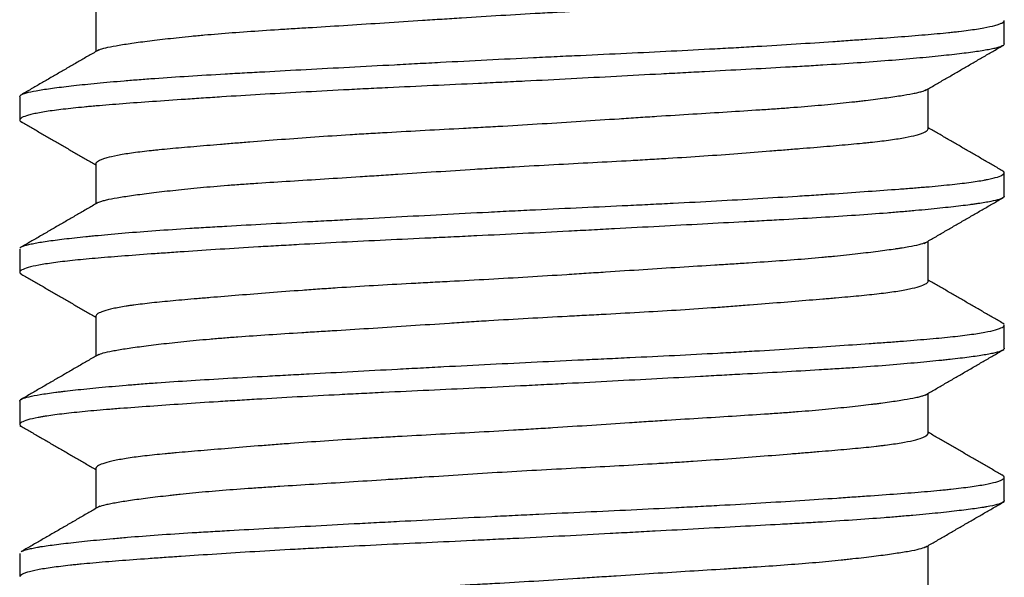
# Model space of a CAD drawing. Units: millimetres. Extents: x 10 to 833, y 7 to 585.
# Drawn here: x 396 to 397, y 168 to 168 of the extents above; entities that cross this region are included whole.
import ezdxf

# ---------------------------------------------------------------- set-up
doc = ezdxf.new("R2010")
doc.units = ezdxf.units.MM
doc.layers.add('1', color=7, linetype='Continuous', true_color=0xffffff)

msp = doc.modelspace()

# ---------------------------------------------------------------- linework, layer by layer
at = {"layer": '1', "color": 18, "linetype": 'Continuous', "true_color": 0x000000}
for p, q in [((396.1725, 168.4611), (396.1725, 168.4049)), ((397.4511, 168.416), (397.4511, 168.4484)), ((396.0654, 168.3414), (396.0654, 168.3089)), ((397.344, 168.2958), (397.344, 168.3523)), ((396.1725, 168.2471), (396.1725, 168.1906)), ((397.4511, 168.2015), (397.4511, 168.2341)), ((397.344, 168.0818), (397.344, 168.1382)), ((396.0654, 168.1269), (396.0654, 168.0945)), ((396.1725, 168.0327), (396.1725, 167.9763)), ((397.4511, 167.9875), (397.4511, 168.0199)), ((397.344, 167.8672), (397.344, 167.9238)), ((396.0654, 167.9128), (396.0654, 167.8802)), ((396.1725, 167.8184), (396.1725, 167.7619)), ((397.4511, 167.773), (397.4511, 167.8055)), ((397.344, 167.6531), (397.344, 167.7095)), ((396.0654, 167.6984), (396.0654, 167.666))]:
    msp.add_line(p, q, dxfattribs=at)
for points, knots in [([(396.1753, 168.4065), (396.1758, 168.4067), (396.1764, 168.407), (396.1793, 168.4083), (396.1856, 168.4102), (396.1952, 168.4121), (396.2038, 168.4137), (396.2068, 168.4142), (396.2134, 168.4152), (396.2169, 168.4157), (396.2279, 168.4174), (396.2442, 168.4196), (396.2634, 168.4219), (396.2841, 168.4242), (396.2952, 168.4254), (396.3101, 168.4269), (396.3131, 168.4271), (396.3192, 168.4277), (396.3285, 168.4286), (396.338, 168.4294), (396.3576, 168.431), (396.3849, 168.4331), (396.4144, 168.435), (396.4374, 168.4365), (396.4452, 168.437), (396.4572, 168.4377), (396.4612, 168.438), (396.4693, 168.4385), (396.4733, 168.4387), (396.4937, 168.44), (396.5103, 168.441), (396.5441, 168.4432), (396.5614, 168.4443), (396.5965, 168.4466), (396.6143, 168.4477), (396.637, 168.4492), (396.6416, 168.4495), (396.6507, 168.4501), (396.6645, 168.451), (396.6782, 168.4519), (396.7057, 168.4537), (396.7241, 168.4548), (396.7609, 168.457), (396.7793, 168.4581), (396.807, 168.4596), (396.8162, 168.4601), (396.8347, 168.4611), (396.844, 168.4616), (396.8715, 168.4631), (396.9077, 168.465), (396.9428, 168.467), (396.9774, 168.469), (396.9944, 168.4701), (397.0153, 168.4715), (397.0195, 168.4717), (397.0278, 168.4723), (397.032, 168.4726), (397.0443, 168.4735), (397.0523, 168.474), (397.0761, 168.4758), (397.1067, 168.4781), (397.1353, 168.4804), (397.1559, 168.4821), (397.1627, 168.4827), (397.1726, 168.4835), (397.1759, 168.4838), (397.1823, 168.4843), (397.1855, 168.4846), (397.2013, 168.4859), (397.2251, 168.4879), (397.2565, 168.4908), (397.2767, 168.493), (397.2868, 168.4943), (397.2907, 168.4949), (397.2927, 168.4951), (397.2983, 168.4959), (397.3018, 168.4965), (397.3118, 168.4981), (397.3233, 168.5004), (397.3315, 168.5028), (397.338, 168.5051), (397.3405, 168.5063), (397.3428, 168.5081), (397.3433, 168.5087), (397.3439, 168.5097), (397.344, 168.5101), (397.344, 168.5106)], [0, 0, 0, 0, 0.008946, 0.008946, 0.04001, 0.071074, 0.071074, 0.086605, 0.086605, 0.102137, 0.102137, 0.133201, 0.164264, 0.164264, 0.195328, 0.195328, 0.203094, 0.203094, 0.21086, 0.226392, 0.226392, 0.257455, 0.288519, 0.288519, 0.304051, 0.304051, 0.311817, 0.311817, 0.319583, 0.319583, 0.350646, 0.350646, 0.38171, 0.38171, 0.412773, 0.412773, 0.420539, 0.420539, 0.428305, 0.443837, 0.443837, 0.474901, 0.474901, 0.505964, 0.505964, 0.521496, 0.521496, 0.537028, 0.537028, 0.568091, 0.599155, 0.599155, 0.630219, 0.630219, 0.637985, 0.637985, 0.64575, 0.64575, 0.661282, 0.661282, 0.692346, 0.72341, 0.72341, 0.738941, 0.738941, 0.746707, 0.746707, 0.754473, 0.754473, 0.785537, 0.8166, 0.847664, 0.85543, 0.85543, 0.863196, 0.863196, 0.878728, 0.878728, 0.909791, 0.940855, 0.940855, 0.971918, 0.971918, 0.98745, 0.98745, 1, 1, 1, 1]), ([(396.0654, 168.3416), (396.0655, 168.3426), (396.0665, 168.3436), (396.0704, 168.3455), (396.0766, 168.3476), (396.0868, 168.3496), (396.096, 168.3511), (396.0993, 168.3517), (396.1065, 168.3527), (396.1104, 168.3532), (396.1226, 168.3549), (396.1407, 168.357), (396.1625, 168.3593), (396.186, 168.3615), (396.1988, 168.3627), (396.2158, 168.3641), (396.2193, 168.3644), (396.2263, 168.365), (396.237, 168.3658), (396.248, 168.3666), (396.2707, 168.3683), (396.2865, 168.3694), (396.3194, 168.3714), (396.3366, 168.3725), (396.3635, 168.374), (396.3726, 168.3745), (396.3865, 168.3753), (396.3912, 168.3755), (396.4007, 168.3761), (396.4054, 168.3763), (396.4292, 168.3776), (396.4487, 168.3787), (396.4885, 168.3808), (396.5088, 168.3819), (396.5501, 168.3841), (396.5712, 168.3852), (396.5981, 168.3867), (396.6035, 168.3869), (396.6143, 168.3875), (396.6305, 168.3884), (396.6468, 168.3893), (396.6794, 168.391), (396.7011, 168.3921), (396.7448, 168.3943), (396.7667, 168.3954), (396.7997, 168.397), (396.8107, 168.3975), (396.8272, 168.3983), (396.8327, 168.3986), (396.8437, 168.3991), (396.8492, 168.3993), (396.8765, 168.4006), (396.9197, 168.4026), (396.9617, 168.4047), (397.0032, 168.4068), (397.0236, 168.4078), (397.0538, 168.4095), (397.0638, 168.41), (397.0835, 168.4111), (397.0932, 168.4117), (397.1218, 168.4134), (397.1587, 168.4156), (397.1932, 168.4179), (397.2182, 168.4196), (397.2305, 168.4205), (397.2424, 168.4213), (397.2503, 168.4218), (397.2541, 168.4221), (397.2733, 168.4234), (397.3022, 168.4255), (397.3405, 168.4286), (397.3626, 168.4306), (397.3753, 168.4319), (397.3778, 168.4322), (397.3827, 168.4327), (397.3851, 168.433), (397.392, 168.4338), (397.3964, 168.4344), (397.4088, 168.436), (397.4233, 168.4382), (397.4338, 168.4405), (397.4401, 168.4422), (397.443, 168.4431), (397.4452, 168.4439), (397.4465, 168.4445), (397.4472, 168.4448), (397.4499, 168.4462), (397.451, 168.4474), (397.4511, 168.4485), (397.4511, 168.4486), (397.4511, 168.4487)], [0, 0, 0, 0, 0.028343, 0.028343, 0.058624, 0.088905, 0.088905, 0.104046, 0.104046, 0.119186, 0.119186, 0.149467, 0.179748, 0.179748, 0.210029, 0.210029, 0.217599, 0.217599, 0.22517, 0.24031, 0.24031, 0.270591, 0.270591, 0.300872, 0.300872, 0.316013, 0.316013, 0.323583, 0.323583, 0.331153, 0.331153, 0.361434, 0.361434, 0.391715, 0.391715, 0.421996, 0.421996, 0.429566, 0.429566, 0.437137, 0.452277, 0.452277, 0.482558, 0.482558, 0.512839, 0.512839, 0.52798, 0.52798, 0.53555, 0.53555, 0.54312, 0.54312, 0.573401, 0.603682, 0.603682, 0.633963, 0.633963, 0.649104, 0.649104, 0.664244, 0.664244, 0.694525, 0.724806, 0.724806, 0.739947, 0.747517, 0.747517, 0.755087, 0.755087, 0.785368, 0.815649, 0.84593, 0.84593, 0.8535, 0.8535, 0.861071, 0.861071, 0.876211, 0.876211, 0.906492, 0.936773, 0.936773, 0.951914, 0.959484, 0.959484, 0.967054, 0.967054, 0.997335, 0.997335, 1, 1, 1, 1]), ([(397.4511, 168.416), (397.4512, 168.4154), (397.451, 168.4149), (397.4495, 168.4133), (397.4476, 168.4123), (397.4432, 168.4108), (397.4406, 168.41), (397.4374, 168.4093), (397.4352, 168.4088), (397.434, 168.4085), (397.4277, 168.4073), (397.4218, 168.4062), (397.408, 168.4042), (397.4001, 168.4031), (397.3826, 168.401), (397.3729, 168.3999), (397.3569, 168.3983), (397.3514, 168.3977), (397.3398, 168.3966), (397.3338, 168.396), (397.3152, 168.3943), (397.302, 168.3932), (397.2742, 168.391), (397.2596, 168.3899), (397.2287, 168.3878), (397.2126, 168.3867), (397.1914, 168.3855), (397.1871, 168.3852), (397.1785, 168.3847), (397.1655, 168.3839), (397.1521, 168.3832), (397.1251, 168.3817), (397.0881, 168.3796), (397.0492, 168.3776), (397.0193, 168.376), (397.0092, 168.3754), (396.9938, 168.3746), (396.9887, 168.3743), (396.9784, 168.3738), (396.9732, 168.3735), (396.9472, 168.3721), (396.9053, 168.3699), (396.8628, 168.3676), (396.8199, 168.3653), (396.7983, 168.3642), (396.7711, 168.3629), (396.7657, 168.3626), (396.7547, 168.362), (396.7493, 168.3618), (396.7329, 168.361), (396.722, 168.3605), (396.6896, 168.3589), (396.6467, 168.3569), (396.6044, 168.3549), (396.573, 168.3534), (396.5573, 168.3527), (396.5418, 168.3519), (396.5315, 168.3514), (396.5263, 168.3511), (396.5006, 168.3498), (396.4806, 168.3487), (396.4415, 168.3466), (396.4035, 168.3444), (396.3674, 168.3422), (396.3411, 168.3405), (396.3324, 168.3399), (396.3154, 168.3388), (396.307, 168.3382), (396.2826, 168.3365), (396.2671, 168.3355), (396.2376, 168.3334), (396.2236, 168.3324), (396.1972, 168.3303), (396.1847, 168.3293), (396.1701, 168.3281), (396.1672, 168.3278), (396.1616, 168.3273), (396.1533, 168.3265), (396.1456, 168.3258), (396.1309, 168.3242), (396.122, 168.3231), (396.1061, 168.321), (396.0991, 168.3199), (396.09, 168.3182), (396.0872, 168.3177), (396.0834, 168.3168), (396.0822, 168.3165), (396.0799, 168.316), (396.0788, 168.3157), (396.0737, 168.3143), (396.0675, 168.312), (396.0654, 168.3098), (396.0654, 168.3076), (396.0663, 168.3066), (396.0684, 168.3056), (396.0685, 168.3055), (396.0685, 168.3055)], [0, 0, 0, 0, 0.015278, 0.015278, 0.044213, 0.044213, 0.058681, 0.065914, 0.065914, 0.073148, 0.073148, 0.102083, 0.102083, 0.131019, 0.131019, 0.159954, 0.159954, 0.174421, 0.174421, 0.188889, 0.188889, 0.217824, 0.217824, 0.246759, 0.246759, 0.275694, 0.275694, 0.282928, 0.282928, 0.290162, 0.30463, 0.30463, 0.333565, 0.3625, 0.3625, 0.376968, 0.376968, 0.384201, 0.384201, 0.391435, 0.391435, 0.42037, 0.449306, 0.449306, 0.478241, 0.478241, 0.485475, 0.485475, 0.492708, 0.492708, 0.507176, 0.507176, 0.536111, 0.565046, 0.565046, 0.579514, 0.586748, 0.586748, 0.593981, 0.593981, 0.622917, 0.622917, 0.651852, 0.680787, 0.680787, 0.695255, 0.695255, 0.709722, 0.709722, 0.738657, 0.738657, 0.767593, 0.767593, 0.796528, 0.796528, 0.803762, 0.803762, 0.810995, 0.825463, 0.825463, 0.854398, 0.854398, 0.883333, 0.883333, 0.897801, 0.897801, 0.905035, 0.905035, 0.912269, 0.912269, 0.941204, 0.970139, 0.970139, 0.999074, 0.999074, 1, 1, 1, 1]), ([(397.3413, 168.3508), (397.3398, 168.3499), (397.3376, 168.3491), (397.3331, 168.3478), (397.3312, 168.3473), (397.3271, 168.3463), (397.3248, 168.3458), (397.3173, 168.3443), (397.3115, 168.3433), (397.2983, 168.3413), (397.2909, 168.3402), (397.2746, 168.338), (397.2634, 168.3366), (397.251, 168.3351), (397.2459, 168.3345), (397.2433, 168.3342), (397.2354, 168.3333), (397.23, 168.3328), (397.2133, 168.331), (397.2015, 168.3299), (397.1767, 168.3277), (397.1637, 168.3266), (397.1432, 168.325), (397.1327, 168.3243), (397.1218, 168.3235), (397.1145, 168.323), (397.1108, 168.3228), (397.0922, 168.3216), (397.0615, 168.3196), (397.0293, 168.3176), (396.9963, 168.3156), (396.9794, 168.3145), (396.9577, 168.3131), (396.9534, 168.3128), (396.9446, 168.3123), (396.9402, 168.312), (396.9269, 168.3111), (396.918, 168.3105), (396.8913, 168.3088), (396.8554, 168.3064), (396.819, 168.3041), (396.7824, 168.3018), (396.764, 168.3007), (396.7408, 168.2994), (396.7361, 168.2991), (396.7269, 168.2986), (396.713, 168.2978), (396.6993, 168.2971), (396.6719, 168.2956), (396.6357, 168.2937), (396.6002, 168.2917), (396.5738, 168.2902), (396.565, 168.2897), (396.552, 168.289), (396.5476, 168.2887), (396.539, 168.2882), (396.5347, 168.2879), (396.5134, 168.2866), (396.4803, 168.2844), (396.4332, 168.2809), (396.4035, 168.2786), (396.3819, 168.2769), (396.3748, 168.2763), (396.361, 168.2752), (396.3543, 168.2746), (396.3346, 168.273), (396.3222, 168.2719), (396.2985, 168.2699), (396.2874, 168.269), (396.2717, 168.2675), (396.264, 168.2668), (396.2568, 168.266), (396.2521, 168.2655), (396.2498, 168.2653), (396.2384, 168.264), (396.2302, 168.263), (396.2153, 168.2609), (396.2087, 168.2598), (396.197, 168.2575), (396.1908, 168.2561), (396.1858, 168.2546), (396.1839, 168.254), (396.183, 168.2537), (396.1805, 168.2528), (396.179, 168.2522), (396.1753, 168.2505), (396.1738, 168.2493), (396.1727, 168.2478), (396.1726, 168.2474), (396.1726, 168.247)], [0, 0, 0, 0, 0.027282, 0.027282, 0.042783, 0.042783, 0.058284, 0.058284, 0.089286, 0.089286, 0.120288, 0.120288, 0.15129, 0.15904, 0.15904, 0.166791, 0.166791, 0.182292, 0.182292, 0.213294, 0.213294, 0.244296, 0.244296, 0.259797, 0.267547, 0.267547, 0.275298, 0.275298, 0.3063, 0.337302, 0.337302, 0.368304, 0.368304, 0.376054, 0.376054, 0.383805, 0.383805, 0.399306, 0.399306, 0.430308, 0.46131, 0.46131, 0.492312, 0.492312, 0.500062, 0.500062, 0.507813, 0.523313, 0.523313, 0.554315, 0.585317, 0.585317, 0.600818, 0.600818, 0.608569, 0.608569, 0.616319, 0.616319, 0.647321, 0.678323, 0.709325, 0.709325, 0.724826, 0.724826, 0.740327, 0.740327, 0.771329, 0.771329, 0.802331, 0.802331, 0.817832, 0.825583, 0.825583, 0.833333, 0.833333, 0.864335, 0.864335, 0.895337, 0.895337, 0.926339, 0.93409, 0.93409, 0.94184, 0.94184, 0.957341, 0.957341, 0.988343, 0.988343, 1, 1, 1, 1]), ([(396.1745, 168.1917), (396.1757, 168.1925), (396.1774, 168.1933), (396.1811, 168.1945), (396.1827, 168.195), (396.1865, 168.196), (396.1886, 168.1965), (396.1955, 168.1979), (396.201, 168.1989), (396.2134, 168.201), (396.2205, 168.202), (396.2362, 168.2042), (396.2448, 168.2053), (396.259, 168.2071), (396.264, 168.2077), (396.2742, 168.2088), (396.2795, 168.2094), (396.2958, 168.2112), (396.3074, 168.2123), (396.3318, 168.2146), (396.3446, 168.2157), (396.3648, 168.2173), (396.3752, 168.218), (396.3859, 168.2188), (396.3932, 168.2193), (396.3969, 168.2195), (396.4153, 168.2208), (396.4457, 168.2227), (396.4777, 168.2247), (396.5106, 168.2268), (396.5274, 168.2278), (396.549, 168.2292), (396.5534, 168.2295), (396.5621, 168.2301), (396.5665, 168.2303), (396.5798, 168.2312), (396.5886, 168.2318), (396.6153, 168.2335), (396.6512, 168.2359), (396.6877, 168.2382), (396.7153, 168.24), (396.7245, 168.2405), (396.743, 168.2417), (396.7523, 168.2422), (396.7803, 168.2439), (396.7988, 168.2449), (396.8356, 168.2469), (396.872, 168.2488), (396.9078, 168.2507), (396.9344, 168.2522), (396.9433, 168.2527), (396.9565, 168.2535), (396.9609, 168.2538), (396.9696, 168.2543), (396.9739, 168.2545), (396.9954, 168.2559), (397.0289, 168.258), (397.0607, 168.2603), (397.0917, 168.2627), (397.1067, 168.2638), (397.125, 168.2653), (397.1286, 168.2656), (397.1358, 168.2662), (397.1464, 168.267), (397.1567, 168.2679), (397.1767, 168.2695), (397.1894, 168.2706), (397.2135, 168.2726), (397.2248, 168.2736), (397.2409, 168.2751), (397.2461, 168.2756), (397.2537, 168.2763), (397.2561, 168.2766), (397.261, 168.2771), (397.2634, 168.2773), (397.275, 168.2786), (397.2834, 168.2796), (397.2987, 168.2817), (397.3056, 168.2828), (397.3177, 168.285), (397.3229, 168.2862), (397.3295, 168.2879), (397.3315, 168.2885), (397.335, 168.2897), (397.3366, 168.2903), (397.3406, 168.2921), (397.3423, 168.2933), (397.3437, 168.295), (397.344, 168.2956), (397.344, 168.2962)], [0, 0, 0, 0, 0.024257, 0.024257, 0.039728, 0.039728, 0.055198, 0.055198, 0.086139, 0.086139, 0.117079, 0.117079, 0.14802, 0.14802, 0.16349, 0.16349, 0.17896, 0.17896, 0.209901, 0.209901, 0.240842, 0.240842, 0.256312, 0.264047, 0.264047, 0.271782, 0.271782, 0.302723, 0.333663, 0.333663, 0.364604, 0.364604, 0.372339, 0.372339, 0.380074, 0.380074, 0.395545, 0.395545, 0.426485, 0.457426, 0.457426, 0.472896, 0.472896, 0.488366, 0.488366, 0.519307, 0.519307, 0.550248, 0.581188, 0.581188, 0.596658, 0.596658, 0.604394, 0.604394, 0.612129, 0.612129, 0.643069, 0.67401, 0.67401, 0.70495, 0.70495, 0.712686, 0.712686, 0.720421, 0.735891, 0.735891, 0.766832, 0.766832, 0.797772, 0.797772, 0.813243, 0.813243, 0.820978, 0.820978, 0.828713, 0.828713, 0.859653, 0.859653, 0.890594, 0.890594, 0.921535, 0.921535, 0.937005, 0.937005, 0.952475, 0.952475, 0.983416, 0.983416, 1, 1, 1, 1]), ([(396.0674, 168.1297), (396.0677, 168.1299), (396.0681, 168.1301), (396.0707, 168.1314), (396.0738, 168.1324), (396.0791, 168.1336), (396.0802, 168.1339), (396.0826, 168.1344), (396.0863, 168.1352), (396.0906, 168.136), (396.0999, 168.1375), (396.1071, 168.1385), (396.1233, 168.1407), (396.1324, 168.1417), (396.1476, 168.1434), (396.1529, 168.144), (396.1612, 168.1448), (396.164, 168.1451), (396.1698, 168.1457), (396.1845, 168.1471), (396.2131, 168.1497), (396.2418, 168.1519), (396.272, 168.1541), (396.288, 168.1552), (396.3089, 168.1565), (396.3131, 168.1567), (396.3217, 168.1573), (396.3346, 168.158), (396.3478, 168.1588), (396.3746, 168.1603), (396.4115, 168.1624), (396.4504, 168.1645), (396.4804, 168.1661), (396.4906, 168.1666), (396.506, 168.1674), (396.5111, 168.1677), (396.5215, 168.1683), (396.5267, 168.1686), (396.5528, 168.17), (396.595, 168.1722), (396.6379, 168.1745), (396.6813, 168.1768), (396.7031, 168.1779), (396.7362, 168.1796), (396.7474, 168.1802), (396.7695, 168.1813), (396.7805, 168.1818), (396.8134, 168.1834), (396.857, 168.1854), (396.9, 168.1874), (396.932, 168.189), (396.948, 168.1897), (396.9638, 168.1905), (396.9744, 168.191), (396.9797, 168.1913), (397.0058, 168.1926), (397.0262, 168.1937), (397.0661, 168.1959), (397.1049, 168.1981), (397.1419, 168.2003), (397.1644, 168.2018), (397.1688, 168.2021), (397.1777, 168.2026), (397.1821, 168.2029), (397.1952, 168.2038), (397.2037, 168.2043), (397.2286, 168.206), (397.2444, 168.2071), (397.2746, 168.2093), (397.289, 168.2103), (397.3094, 168.2118), (397.3193, 168.2126), (397.3287, 168.2134), (397.3349, 168.2139), (397.338, 168.2141), (397.353, 168.2154), (397.364, 168.2165), (397.3841, 168.2186), (397.3932, 168.2196), (397.4095, 168.2218), (397.4167, 168.2229), (397.4244, 168.2243), (397.4259, 168.2246), (397.4288, 168.2252), (397.4302, 168.2255), (397.4341, 168.2263), (397.4365, 168.2269), (397.4427, 168.2286), (397.449, 168.2309), (397.4511, 168.2332), (397.4511, 168.2351), (397.4505, 168.236), (397.4491, 168.2368)], [0, 0, 0, 0, 0.006541, 0.006541, 0.036822, 0.036822, 0.044392, 0.044392, 0.051962, 0.067103, 0.067103, 0.097384, 0.097384, 0.127665, 0.127665, 0.142805, 0.142805, 0.150375, 0.150375, 0.157946, 0.188227, 0.218508, 0.218508, 0.248789, 0.248789, 0.256359, 0.256359, 0.263929, 0.27907, 0.27907, 0.309351, 0.339632, 0.339632, 0.354772, 0.354772, 0.362343, 0.362343, 0.369913, 0.369913, 0.400194, 0.430475, 0.430475, 0.460756, 0.460756, 0.475896, 0.475896, 0.491037, 0.491037, 0.521318, 0.551599, 0.551599, 0.566739, 0.57431, 0.57431, 0.58188, 0.58188, 0.612161, 0.612161, 0.642442, 0.672723, 0.672723, 0.680293, 0.680293, 0.687863, 0.687863, 0.703004, 0.703004, 0.733285, 0.733285, 0.763566, 0.763566, 0.778706, 0.786277, 0.786277, 0.793847, 0.793847, 0.824128, 0.824128, 0.854409, 0.854409, 0.88469, 0.88469, 0.89226, 0.89226, 0.89983, 0.89983, 0.914971, 0.914971, 0.945252, 0.975533, 0.975533, 1, 1, 1, 1]), ([(397.4511, 168.2016), (397.4511, 168.2015), (397.4511, 168.2015), (397.4511, 168.2012), (397.4511, 168.201), (397.4508, 168.2004), (397.4506, 168.2002), (397.4493, 168.1989), (397.4452, 168.1968), (397.4371, 168.1949), (397.4271, 168.1929), (397.4211, 168.1918), (397.4123, 168.1906), (397.4104, 168.1903), (397.4067, 168.1898), (397.4047, 168.1895), (397.3987, 168.1887), (397.3945, 168.1882), (397.3811, 168.1866), (397.3616, 168.1844), (397.3385, 168.1822), (397.3199, 168.1805), (397.3103, 168.1796), (397.3001, 168.1788), (397.2933, 168.1782), (397.2898, 168.1779), (397.2721, 168.1765), (397.2573, 168.1754), (397.2263, 168.1733), (397.194, 168.1713), (397.1591, 168.1693), (397.1319, 168.1678), (397.1227, 168.1673), (397.1039, 168.1662), (397.0944, 168.1657), (397.0657, 168.1642), (397.0266, 168.1621), (396.9861, 168.1599), (396.9448, 168.1577), (396.9238, 168.1566), (396.8971, 168.1551), (396.8918, 168.1549), (396.8811, 168.1543), (396.865, 168.1534), (396.8488, 168.1526), (396.8166, 168.1509), (396.7951, 168.1498), (396.7519, 168.1476), (396.7303, 168.1466), (396.6979, 168.145), (396.6871, 168.1445), (396.6708, 168.1438), (396.6654, 168.1435), (396.6546, 168.143), (396.6492, 168.1427), (396.6223, 168.1415), (396.58, 168.1395), (396.5388, 168.1375), (396.4983, 168.1354), (396.4783, 168.1343), (396.4538, 168.133), (396.4489, 168.1327), (396.4392, 168.1321), (396.4343, 168.1319), (396.4199, 168.131), (396.4105, 168.1305), (396.3826, 168.1288), (396.3467, 168.1266), (396.3131, 168.1243), (396.2889, 168.1227), (396.281, 168.1221), (396.2693, 168.1213), (396.2655, 168.1211), (396.2579, 168.1205), (396.2541, 168.1203), (396.2355, 168.1189), (396.2215, 168.1179), (396.1952, 168.1159), (396.1706, 168.1139), (396.1493, 168.1119), (396.1347, 168.1103), (396.13, 168.1098), (396.1211, 168.1087), (396.1169, 168.1082), (396.105, 168.1065), (396.0912, 168.1044), (396.0813, 168.1021), (396.0733, 168.0998), (396.0703, 168.0987), (396.0678, 168.0973), (396.0674, 168.097), (396.0666, 168.0964), (396.0657, 168.0956), (396.0654, 168.0948), (396.0655, 168.0932), (396.0665, 168.0922), (396.0685, 168.0912)], [0, 0, 0, 0, 0.00058, 0.00058, 0.007827, 0.007827, 0.015074, 0.015074, 0.044063, 0.073052, 0.073052, 0.102041, 0.102041, 0.109288, 0.109288, 0.116535, 0.116535, 0.13103, 0.13103, 0.160019, 0.189007, 0.189007, 0.203502, 0.210749, 0.210749, 0.217996, 0.217996, 0.246985, 0.246985, 0.275974, 0.304963, 0.304963, 0.319457, 0.319457, 0.333952, 0.333952, 0.362941, 0.391929, 0.391929, 0.420918, 0.420918, 0.428166, 0.428166, 0.435413, 0.449907, 0.449907, 0.478896, 0.478896, 0.507885, 0.507885, 0.522379, 0.522379, 0.529627, 0.529627, 0.536874, 0.536874, 0.565863, 0.594852, 0.594852, 0.62384, 0.62384, 0.631088, 0.631088, 0.638335, 0.638335, 0.652829, 0.652829, 0.681818, 0.710807, 0.710807, 0.725301, 0.725301, 0.732549, 0.732549, 0.739796, 0.739796, 0.768785, 0.768785, 0.797774, 0.826763, 0.826763, 0.841257, 0.841257, 0.855751, 0.855751, 0.88474, 0.913729, 0.913729, 0.942718, 0.942718, 0.949965, 0.949965, 0.957212, 0.971707, 0.971707, 1, 1, 1, 1]), ([(397.3403, 168.136), (397.3401, 168.1359), (397.34, 168.1359), (397.3377, 168.1348), (397.3316, 168.1329), (397.3222, 168.131), (397.3139, 168.1295), (397.3094, 168.1287), (397.3044, 168.1279), (397.301, 168.1274), (397.2992, 168.1271), (397.2902, 168.1258), (397.2742, 168.1236), (397.2458, 168.1201), (397.2212, 168.1175), (397.2064, 168.1161), (397.2004, 168.1155), (397.1973, 168.1152), (397.188, 168.1144), (397.1817, 168.1138), (397.1623, 168.1122), (397.1488, 168.1112), (397.1207, 168.1092), (397.1061, 168.1082), (397.0834, 168.1067), (397.0719, 168.106), (397.06, 168.1052), (397.052, 168.1047), (397.048, 168.1045), (397.0277, 168.1032), (397.0112, 168.1022), (396.9776, 168.1001), (396.9605, 168.099), (396.9257, 168.0967), (396.9081, 168.0956), (396.8811, 168.0938), (396.872, 168.0932), (396.8583, 168.0923), (396.8538, 168.092), (396.8446, 168.0914), (396.84, 168.0911), (396.8172, 168.0897), (396.7989, 168.0885), (396.7622, 168.0863), (396.7439, 168.0852), (396.7073, 168.0832), (396.6889, 168.0822), (396.666, 168.081), (396.6614, 168.0807), (396.6523, 168.0803), (396.6386, 168.0795), (396.6251, 168.0788), (396.5983, 168.0774), (396.5808, 168.0764), (396.5462, 168.0744), (396.5292, 168.0733), (396.5041, 168.0717), (396.4959, 168.0711), (396.4835, 168.0703), (396.4794, 168.07), (396.4713, 168.0694), (396.4673, 168.0691), (396.4473, 168.0677), (396.4164, 168.0654), (396.3877, 168.063), (396.36, 168.0608), (396.3467, 168.0597), (396.3308, 168.0584), (396.3276, 168.0581), (396.3214, 168.0576), (396.3183, 168.0573), (396.3092, 168.0566), (396.3033, 168.0561), (396.2863, 168.0546), (396.265, 168.0526), (396.2466, 168.0507), (396.2339, 168.0491), (396.2278, 168.0484), (396.2222, 168.0476), (396.2185, 168.047), (396.2167, 168.0468), (396.2081, 168.0454), (396.202, 168.0443), (396.1916, 168.042), (396.1828, 168.0396), (396.1767, 168.037), (396.1746, 168.0355), (396.1739, 168.0349), (396.1736, 168.0347), (396.1729, 168.0338), (396.1726, 168.0332), (396.1726, 168.0327)], [0, 0, 0, 0, 0.001996, 0.001996, 0.033184, 0.064371, 0.064371, 0.079965, 0.087762, 0.087762, 0.095559, 0.095559, 0.126747, 0.157934, 0.189122, 0.196919, 0.196919, 0.204716, 0.204716, 0.220309, 0.220309, 0.251497, 0.251497, 0.282685, 0.282685, 0.298278, 0.306075, 0.306075, 0.313872, 0.313872, 0.34506, 0.34506, 0.376248, 0.376248, 0.407435, 0.407435, 0.423029, 0.423029, 0.430826, 0.430826, 0.438623, 0.438623, 0.46981, 0.46981, 0.500998, 0.500998, 0.532186, 0.532186, 0.539983, 0.539983, 0.547779, 0.563373, 0.563373, 0.594561, 0.594561, 0.625749, 0.625749, 0.641342, 0.641342, 0.649139, 0.649139, 0.656936, 0.656936, 0.688124, 0.719311, 0.719311, 0.750499, 0.750499, 0.758296, 0.758296, 0.766093, 0.766093, 0.781687, 0.781687, 0.812874, 0.844062, 0.844062, 0.859656, 0.867453, 0.867453, 0.87525, 0.87525, 0.906437, 0.906437, 0.937625, 0.968812, 0.976609, 0.976609, 0.984406, 0.984406, 1, 1, 1, 1]), ([(396.1757, 167.9781), (396.1774, 167.979), (396.1799, 167.9799), (396.1864, 167.9817), (396.1951, 167.9836), (396.207, 167.9857), (396.2173, 167.9872), (396.2209, 167.9878), (396.2286, 167.9889), (396.2327, 167.9894), (396.2454, 167.9911), (396.2637, 167.9934), (396.2849, 167.9957), (396.3076, 167.9981), (396.3197, 167.9992), (396.3357, 168.0006), (396.3389, 168.0009), (396.3455, 168.0014), (396.3488, 168.0017), (396.3588, 168.0025), (396.3656, 168.003), (396.3865, 168.0046), (396.4153, 168.0065), (396.4462, 168.0085), (396.4702, 168.01), (396.4783, 168.0105), (396.4907, 168.0113), (396.4948, 168.0115), (396.5032, 168.012), (396.5074, 168.0123), (396.5284, 168.0136), (396.5455, 168.0147), (396.5803, 168.0169), (396.5979, 168.0181), (396.6336, 168.0204), (396.6517, 168.0216), (396.6747, 168.0231), (396.6793, 168.0234), (396.6886, 168.024), (396.7025, 168.0249), (396.7163, 168.0258), (396.744, 168.0275), (396.7624, 168.0285), (396.7992, 168.0306), (396.8175, 168.0316), (396.845, 168.0331), (396.8542, 168.0336), (396.8725, 168.0345), (396.8817, 168.035), (396.9088, 168.0365), (396.9266, 168.0375), (396.9616, 168.0395), (396.9788, 168.0405), (397.0124, 168.0427), (397.0331, 168.0441), (397.0532, 168.0455), (397.0612, 168.0461), (397.0652, 168.0464), (397.077, 168.0473), (397.0848, 168.0479), (397.1076, 168.0496), (397.1222, 168.0508), (397.1503, 168.0531), (397.1638, 168.0542), (397.1832, 168.0558), (397.1927, 168.0566), (397.2018, 168.0573), (397.2078, 168.0579), (397.2108, 168.0581), (397.2255, 168.0594), (397.2474, 168.0613), (397.2756, 168.0643), (397.2915, 168.0663), (397.3022, 168.068), (397.3056, 168.0685), (397.312, 168.0697), (397.3149, 168.0702), (397.3232, 168.072), (397.3324, 168.0743), (397.3382, 168.0767), (397.3424, 168.079), (397.3436, 168.0802), (397.344, 168.0815), (397.344, 168.0818), (397.344, 168.082)], [0, 0, 0, 0, 0.027888, 0.027888, 0.059014, 0.090139, 0.090139, 0.105702, 0.105702, 0.121265, 0.121265, 0.15239, 0.183516, 0.183516, 0.214641, 0.214641, 0.222423, 0.222423, 0.230204, 0.230204, 0.245767, 0.245767, 0.276892, 0.308018, 0.308018, 0.323581, 0.323581, 0.331362, 0.331362, 0.339143, 0.339143, 0.370269, 0.370269, 0.401394, 0.401394, 0.43252, 0.43252, 0.440301, 0.440301, 0.448083, 0.463645, 0.463645, 0.494771, 0.494771, 0.525896, 0.525896, 0.541459, 0.541459, 0.557022, 0.557022, 0.588147, 0.588147, 0.619273, 0.619273, 0.650398, 0.65818, 0.65818, 0.665961, 0.665961, 0.681524, 0.681524, 0.712649, 0.712649, 0.743775, 0.743775, 0.759338, 0.767119, 0.767119, 0.7749, 0.7749, 0.806026, 0.837151, 0.868277, 0.868277, 0.88384, 0.88384, 0.899402, 0.899402, 0.930528, 0.961653, 0.961653, 0.992779, 0.992779, 1, 1, 1, 1]), ([(396.0654, 167.9131), (396.0655, 167.9136), (396.0658, 167.9141), (396.0666, 167.9149), (396.067, 167.9151), (396.0678, 167.9157), (396.0683, 167.9159), (396.071, 167.9172), (396.0775, 167.9192), (396.088, 167.9212), (396.1005, 167.9233), (396.1077, 167.9243), (396.1181, 167.9257), (396.1203, 167.926), (396.1247, 167.9265), (396.1315, 167.9273), (396.1387, 167.9282), (396.1539, 167.9298), (396.176, 167.9321), (396.2015, 167.9343), (396.222, 167.936), (396.229, 167.9366), (396.24, 167.9375), (396.2436, 167.9377), (396.2511, 167.9383), (396.2549, 167.9386), (396.2741, 167.94), (396.29, 167.941), (396.3232, 167.9431), (396.3577, 167.9451), (396.3948, 167.9472), (396.4235, 167.9487), (396.4333, 167.9493), (396.453, 167.9503), (396.4629, 167.9509), (396.493, 167.9525), (396.5133, 167.9536), (396.5547, 167.9558), (396.5757, 167.9569), (396.6078, 167.9586), (396.6239, 167.9595), (396.6403, 167.9603), (396.6512, 167.9609), (396.6567, 167.9612), (396.684, 167.9627), (396.7059, 167.9638), (396.7497, 167.966), (396.7716, 167.9671), (396.8153, 167.9692), (396.8371, 167.9702), (396.8644, 167.9715), (396.8699, 167.9717), (396.8808, 167.9723), (396.8863, 167.9725), (396.9026, 167.9733), (396.9133, 167.9738), (396.9454, 167.9753), (396.9664, 167.9763), (397.0077, 167.9784), (397.028, 167.9795), (397.0579, 167.9811), (397.0727, 167.982), (397.0873, 167.9828), (397.097, 167.9834), (397.1018, 167.9836), (397.1258, 167.9851), (397.1442, 167.9862), (397.1799, 167.9885), (397.197, 167.9896), (397.23, 167.9918), (397.2458, 167.9929), (397.2648, 167.9943), (397.2685, 167.9945), (397.276, 167.9951), (397.2796, 167.9953), (397.2905, 167.9961), (397.2975, 167.9966), (397.3178, 167.9982), (397.3431, 168.0002), (397.3649, 168.0023), (397.3849, 168.0044), (397.394, 168.0054), (397.4104, 168.0077), (397.4175, 168.0088), (397.4298, 168.011), (397.4399, 168.0133), (397.4461, 168.0156), (397.4492, 168.0173), (397.4499, 168.0179), (397.4507, 168.0187), (397.4509, 168.019), (397.4511, 168.0195), (397.4511, 168.0198), (397.4511, 168.0201)], [0, 0, 0, 0, 0.014199, 0.014199, 0.021784, 0.021784, 0.029369, 0.029369, 0.059709, 0.090049, 0.090049, 0.120388, 0.120388, 0.127973, 0.127973, 0.135558, 0.150728, 0.150728, 0.181068, 0.211408, 0.211408, 0.226578, 0.226578, 0.234163, 0.234163, 0.241748, 0.241748, 0.272087, 0.272087, 0.302427, 0.332767, 0.332767, 0.347937, 0.347937, 0.363107, 0.363107, 0.393447, 0.393447, 0.423786, 0.423786, 0.438956, 0.446541, 0.446541, 0.454126, 0.454126, 0.484466, 0.484466, 0.514806, 0.514806, 0.545146, 0.545146, 0.552731, 0.552731, 0.560316, 0.560316, 0.575485, 0.575485, 0.605825, 0.605825, 0.636165, 0.636165, 0.651335, 0.65892, 0.65892, 0.666505, 0.666505, 0.696845, 0.696845, 0.727184, 0.727184, 0.757524, 0.757524, 0.765109, 0.765109, 0.772694, 0.772694, 0.787864, 0.787864, 0.818204, 0.848544, 0.848544, 0.878884, 0.878884, 0.909223, 0.909223, 0.939563, 0.969903, 0.969903, 0.985073, 0.985073, 0.992658, 0.992658, 1, 1, 1, 1]), ([(397.4511, 167.9873), (397.4511, 167.9867), (397.4508, 167.9861), (397.4491, 167.9845), (397.447, 167.9835), (397.443, 167.9822), (397.4422, 167.9819), (397.4403, 167.9814), (397.4374, 167.9807), (397.4339, 167.9799), (397.4262, 167.9784), (397.4201, 167.9774), (397.406, 167.9753), (397.398, 167.9743), (397.3845, 167.9727), (397.3798, 167.9721), (397.3723, 167.9713), (397.3697, 167.971), (397.3645, 167.9705), (397.3512, 167.9691), (397.325, 167.9666), (397.2985, 167.9643), (397.2704, 167.9621), (397.2556, 167.961), (397.236, 167.9597), (397.232, 167.9594), (397.224, 167.9589), (397.2199, 167.9587), (397.2076, 167.9579), (397.1993, 167.9574), (397.1739, 167.9558), (397.1389, 167.9538), (397.1017, 167.9518), (397.073, 167.9503), (397.0585, 167.9495), (397.0436, 167.9487), (397.0336, 167.9482), (397.0286, 167.9479), (397.0034, 167.9465), (396.9829, 167.9454), (396.9416, 167.9432), (396.8999, 167.941), (396.8571, 167.9387), (396.8247, 167.937), (396.8139, 167.9365), (396.7921, 167.9353), (396.7812, 167.9348), (396.7486, 167.9332), (396.727, 167.9321), (396.6839, 167.9301), (396.6625, 167.9291), (396.6199, 167.9271), (396.5987, 167.9261), (396.5723, 167.9248), (396.567, 167.9246), (396.5566, 167.924), (396.541, 167.9233), (396.5256, 167.9225), (396.4952, 167.9209), (396.4753, 167.9199), (396.4365, 167.9177), (396.4176, 167.9166), (396.3897, 167.915), (396.3806, 167.9144), (396.367, 167.9135), (396.3625, 167.9133), (396.3536, 167.9127), (396.3315, 167.9113), (396.3106, 167.9099), (396.2785, 167.9077), (396.2632, 167.9066), (396.2339, 167.9045), (396.22, 167.9035), (396.2035, 167.9023), (396.2002, 167.902), (396.1938, 167.9015), (396.1907, 167.9012), (396.1814, 167.9005), (396.1754, 167.9), (396.1583, 167.8984), (396.1372, 167.8964), (396.1198, 167.8943), (396.1081, 167.8927), (396.1026, 167.8919), (396.0976, 167.891), (396.0944, 167.8905), (396.0928, 167.8902), (396.0854, 167.8888), (396.0805, 167.8876), (396.0728, 167.8854), (396.0699, 167.8843), (396.0662, 167.882), (396.0653, 167.8809), (396.0655, 167.8793), (396.0658, 167.8788), (396.0666, 167.8781), (396.0668, 167.8779), (396.0671, 167.8778)], [0, 0, 0, 0, 0.016822, 0.016822, 0.046028, 0.046028, 0.053329, 0.053329, 0.060631, 0.075234, 0.075234, 0.104439, 0.104439, 0.133645, 0.133645, 0.148248, 0.148248, 0.155549, 0.155549, 0.16285, 0.192056, 0.221262, 0.221262, 0.250467, 0.250467, 0.257769, 0.257769, 0.26507, 0.26507, 0.279673, 0.279673, 0.308879, 0.338084, 0.338084, 0.352687, 0.359988, 0.359988, 0.36729, 0.36729, 0.396495, 0.396495, 0.425701, 0.454907, 0.454907, 0.469509, 0.469509, 0.484112, 0.484112, 0.513318, 0.513318, 0.542523, 0.542523, 0.571729, 0.571729, 0.57903, 0.57903, 0.586332, 0.600935, 0.600935, 0.63014, 0.63014, 0.659346, 0.659346, 0.673949, 0.673949, 0.68125, 0.68125, 0.688551, 0.717757, 0.717757, 0.746963, 0.746963, 0.776168, 0.776168, 0.78347, 0.78347, 0.790771, 0.790771, 0.805374, 0.805374, 0.834579, 0.863785, 0.863785, 0.878388, 0.885689, 0.885689, 0.892991, 0.892991, 0.922196, 0.922196, 0.951402, 0.951402, 0.980607, 0.980607, 0.99521, 0.99521, 1, 1, 1, 1]), ([(397.3415, 167.9223), (397.3404, 167.9217), (397.339, 167.9211), (397.3358, 167.92), (397.3342, 167.9195), (397.3305, 167.9185), (397.3285, 167.918), (397.3217, 167.9166), (397.3164, 167.9156), (397.3041, 167.9136), (397.2972, 167.9125), (397.2856, 167.9109), (397.2794, 167.9101), (397.2729, 167.9092), (397.2684, 167.9086), (397.2661, 167.9083), (397.2543, 167.9069), (397.2342, 167.9046), (397.2114, 167.9023), (397.1873, 167.9), (397.1746, 167.8989), (397.1579, 167.8976), (397.1545, 167.8973), (397.1476, 167.8968), (397.1441, 167.8966), (397.1336, 167.8958), (397.1264, 167.8953), (397.1046, 167.8938), (397.0746, 167.8919), (397.0429, 167.8899), (397.0102, 167.8879), (396.9934, 167.8868), (396.9719, 167.8854), (396.9675, 167.8852), (396.9589, 167.8846), (396.9458, 167.8838), (396.9327, 167.8829), (396.9062, 167.8812), (396.8706, 167.8788), (396.8343, 167.8765), (396.8068, 167.8747), (396.7976, 167.8742), (396.7837, 167.8733), (396.779, 167.873), (396.7698, 167.8725), (396.7651, 167.8722), (396.742, 167.8708), (396.7237, 167.8698), (396.6871, 167.8678), (396.669, 167.8669), (396.6329, 167.8649), (396.615, 167.864), (396.5927, 167.8627), (396.5882, 167.8625), (396.5794, 167.862), (396.5661, 167.8612), (396.5531, 167.8605), (396.5274, 167.8589), (396.5107, 167.8578), (396.478, 167.8556), (396.462, 167.8545), (396.4387, 167.8527), (396.431, 167.8522), (396.4158, 167.851), (396.4083, 167.8504), (396.3863, 167.8487), (396.3722, 167.8475), (396.3454, 167.8453), (396.3326, 167.8442), (396.3082, 167.8422), (396.2938, 167.841), (396.2803, 167.8397), (396.275, 167.8392), (396.2724, 167.839), (396.2647, 167.8383), (396.2598, 167.8378), (396.2457, 167.8363), (396.237, 167.8353), (396.2213, 167.8332), (396.2142, 167.8321), (396.2048, 167.8305), (396.2004, 167.8296), (396.1964, 167.8288), (396.1938, 167.8282), (396.1926, 167.8279), (396.1868, 167.8264), (396.183, 167.8252), (396.1771, 167.8229), (396.1751, 167.8217), (396.173, 167.8198), (396.1726, 167.819), (396.1725, 167.8183)], [0, 0, 0, 0, 0.019554, 0.019554, 0.035025, 0.035025, 0.050495, 0.050495, 0.081436, 0.081436, 0.112376, 0.112376, 0.127847, 0.135582, 0.135582, 0.143317, 0.143317, 0.174257, 0.205198, 0.205198, 0.236139, 0.236139, 0.243874, 0.243874, 0.251609, 0.251609, 0.267079, 0.267079, 0.29802, 0.32896, 0.32896, 0.359901, 0.359901, 0.367636, 0.367636, 0.375371, 0.390842, 0.390842, 0.421782, 0.452723, 0.452723, 0.468193, 0.468193, 0.475928, 0.475928, 0.483663, 0.483663, 0.514604, 0.514604, 0.545545, 0.545545, 0.576485, 0.576485, 0.58422, 0.58422, 0.591955, 0.607426, 0.607426, 0.638366, 0.638366, 0.669307, 0.669307, 0.684777, 0.684777, 0.700248, 0.700248, 0.731188, 0.731188, 0.762129, 0.762129, 0.793069, 0.800804, 0.800804, 0.80854, 0.80854, 0.82401, 0.82401, 0.85495, 0.85495, 0.885891, 0.885891, 0.901361, 0.909097, 0.909097, 0.916832, 0.916832, 0.947772, 0.947772, 0.978713, 0.978713, 1, 1, 1, 1]), ([(396.1768, 167.7643), (396.1769, 167.7644), (396.1793, 167.7655), (396.1828, 167.7665), (396.1888, 167.7679), (396.1911, 167.7684), (396.196, 167.7694), (396.1987, 167.7699), (396.2074, 167.7714), (396.214, 167.7725), (396.2287, 167.7746), (396.245, 167.7768), (396.2668, 167.7794), (396.2802, 167.7809), (396.2856, 167.7815), (396.2884, 167.7818), (396.2968, 167.7827), (396.3026, 167.7833), (396.3204, 167.785), (396.3328, 167.7861), (396.359, 167.7883), (396.3726, 167.7893), (396.3941, 167.7908), (396.405, 167.7915), (396.4163, 167.7923), (396.4239, 167.7928), (396.4278, 167.793), (396.4471, 167.7943), (396.4788, 167.7962), (396.5119, 167.7983), (396.5458, 167.8004), (396.5674, 167.8018), (396.5897, 167.8033), (396.5986, 167.8038), (396.6031, 167.8041), (396.6166, 167.805), (396.6256, 167.8056), (396.6528, 167.8074), (396.6892, 167.8098), (396.7259, 167.8121), (396.7628, 167.8143), (396.7813, 167.8153), (396.8185, 167.8174), (396.837, 167.8184), (396.8734, 167.8203), (396.9094, 167.8222), (396.9445, 167.8242), (396.9706, 167.8258), (396.9792, 167.8263), (396.9921, 167.8271), (396.9964, 167.8274), (397.0048, 167.8279), (397.009, 167.8282), (397.0299, 167.8296), (397.0623, 167.8319), (397.0929, 167.8342), (397.1225, 167.8365), (397.1368, 167.8377), (397.1541, 167.8391), (397.1575, 167.8394), (397.1643, 167.8399), (397.1676, 167.8402), (397.1775, 167.841), (397.1839, 167.8416), (397.2026, 167.8431), (397.2262, 167.8451), (397.247, 167.8471), (397.2616, 167.8485), (397.2663, 167.849), (397.273, 167.8498), (397.2752, 167.8501), (397.2796, 167.8506), (397.2817, 167.8508), (397.2919, 167.8521), (397.2993, 167.8532), (397.3124, 167.8554), (397.3238, 167.8577), (397.3319, 167.86), (397.3368, 167.8618), (397.3381, 167.8624), (397.3405, 167.8636), (397.3414, 167.8642), (397.3434, 167.8658), (397.344, 167.8667), (397.344, 167.8677)], [0, 0, 0, 0, 0.002254, 0.033567, 0.033567, 0.049223, 0.049223, 0.06488, 0.06488, 0.096192, 0.096192, 0.127505, 0.158818, 0.166646, 0.166646, 0.174474, 0.174474, 0.19013, 0.19013, 0.221443, 0.221443, 0.252756, 0.252756, 0.268412, 0.27624, 0.27624, 0.284068, 0.284068, 0.315381, 0.346693, 0.346693, 0.378006, 0.385834, 0.385834, 0.393662, 0.393662, 0.409319, 0.409319, 0.440631, 0.471944, 0.471944, 0.503257, 0.503257, 0.534569, 0.534569, 0.565882, 0.597194, 0.597194, 0.612851, 0.612851, 0.620679, 0.620679, 0.628507, 0.628507, 0.65982, 0.691132, 0.691132, 0.722445, 0.722445, 0.730273, 0.730273, 0.738101, 0.738101, 0.753758, 0.753758, 0.78507, 0.816383, 0.816383, 0.832039, 0.832039, 0.839867, 0.839867, 0.847695, 0.847695, 0.879008, 0.879008, 0.910321, 0.941633, 0.941633, 0.95729, 0.95729, 0.972946, 0.972946, 1, 1, 1, 1]), ([(396.0691, 167.702), (396.0714, 167.703), (396.0746, 167.704), (396.081, 167.7055), (396.0835, 167.706), (396.0875, 167.7068), (396.0889, 167.7071), (396.0919, 167.7076), (396.0934, 167.7079), (396.1014, 167.7091), (396.1161, 167.7112), (396.1345, 167.7134), (396.1549, 167.7156), (396.166, 167.7168), (396.1841, 167.7185), (396.1904, 167.719), (396.2034, 167.7202), (396.21, 167.7208), (396.2306, 167.7225), (396.2451, 167.7236), (396.2755, 167.7258), (396.2914, 167.7268), (396.3165, 167.7284), (396.3293, 167.7292), (396.3425, 167.7299), (396.3514, 167.7304), (396.3559, 167.7307), (396.3786, 167.732), (396.3972, 167.733), (396.4353, 167.7351), (396.4548, 167.7361), (396.4947, 167.7383), (396.5152, 167.7394), (396.5413, 167.7408), (396.5465, 167.741), (396.5571, 167.7416), (396.5624, 167.7419), (396.5784, 167.7428), (396.5891, 167.7433), (396.6212, 167.745), (396.6643, 167.7473), (396.7079, 167.7496), (396.7407, 167.7513), (396.7517, 167.7518), (396.7683, 167.7526), (396.7738, 167.7529), (396.7849, 167.7534), (396.7904, 167.7537), (396.8181, 167.755), (396.84, 167.7561), (396.8833, 167.7581), (396.9262, 167.7601), (396.9682, 167.7621), (396.9942, 167.7635), (396.9994, 167.7637), (397.0097, 167.7643), (397.0149, 167.7645), (397.0303, 167.7653), (397.0404, 167.7659), (397.0704, 167.7675), (397.1092, 167.7697), (397.1458, 167.772), (397.1814, 167.7743), (397.1986, 167.7754), (397.2236, 167.7771), (397.2318, 167.7777), (397.2476, 167.7788), (397.2553, 167.7793), (397.2779, 167.7809), (397.3063, 167.783), (397.3316, 167.785), (397.3492, 167.7865), (397.3549, 167.7871), (397.3632, 167.7879), (397.3658, 167.7881), (397.3711, 167.7886), (397.3736, 167.7889), (397.3861, 167.7902), (397.3951, 167.7913), (397.4111, 167.7935), (397.4181, 167.7946), (397.4302, 167.7968), (397.4353, 167.798), (397.4404, 167.7994), (397.4413, 167.7997), (397.4431, 167.8003), (397.4456, 167.8012), (397.4474, 167.802), (397.4503, 167.8037), (397.4512, 167.8048), (397.451, 167.807), (397.4499, 167.808), (397.4478, 167.809)], [0, 0, 0, 0, 0.030097, 0.030097, 0.045267, 0.045267, 0.052852, 0.052852, 0.060437, 0.060437, 0.090777, 0.121117, 0.121117, 0.151456, 0.151456, 0.166626, 0.166626, 0.181796, 0.181796, 0.212136, 0.212136, 0.242476, 0.242476, 0.257646, 0.265231, 0.265231, 0.272816, 0.272816, 0.303155, 0.303155, 0.333495, 0.333495, 0.363835, 0.363835, 0.37142, 0.37142, 0.379005, 0.379005, 0.394175, 0.394175, 0.424515, 0.454854, 0.454854, 0.470024, 0.470024, 0.477609, 0.477609, 0.485194, 0.485194, 0.515534, 0.515534, 0.545874, 0.576214, 0.576214, 0.583799, 0.583799, 0.591383, 0.591383, 0.606553, 0.606553, 0.636893, 0.667233, 0.667233, 0.697573, 0.697573, 0.712743, 0.712743, 0.727913, 0.727913, 0.758252, 0.788592, 0.788592, 0.803762, 0.803762, 0.811347, 0.811347, 0.818932, 0.818932, 0.849272, 0.849272, 0.879612, 0.879612, 0.909951, 0.909951, 0.917536, 0.917536, 0.925121, 0.940291, 0.940291, 0.970631, 0.970631, 1, 1, 1, 1]), ([(397.4511, 167.773), (397.4512, 167.7724), (397.4508, 167.7717), (397.4488, 167.77), (397.4444, 167.768), (397.4359, 167.766), (397.4294, 167.7648), (397.428, 167.7645), (397.4251, 167.764), (397.4236, 167.7637), (397.4189, 167.763), (397.4156, 167.7625), (397.4048, 167.7609), (397.3967, 167.7599), (397.3786, 167.7577), (397.3687, 167.7566), (397.347, 167.7544), (397.3353, 167.7533), (397.3194, 167.7519), (397.3162, 167.7516), (397.3097, 167.751), (397.2997, 167.7502), (397.2894, 167.7493), (397.2681, 167.7477), (397.2533, 167.7466), (397.2221, 167.7445), (397.2058, 167.7435), (397.1803, 167.7419), (397.1717, 167.7414), (397.1584, 167.7407), (397.1539, 167.7404), (397.1449, 167.7399), (397.1403, 167.7397), (397.1175, 167.7384), (397.0801, 167.7364), (397.041, 167.7343), (397.001, 167.7321), (396.9806, 167.731), (396.9493, 167.7294), (396.9388, 167.7288), (396.9176, 167.7277), (396.907, 167.7271), (396.8752, 167.7254), (396.8325, 167.7231), (396.7894, 167.7209), (396.7569, 167.7193), (396.7461, 167.7188), (396.7298, 167.718), (396.7243, 167.7177), (396.7134, 167.7172), (396.708, 167.7169), (396.6807, 167.7156), (396.6592, 167.7146), (396.6166, 167.7127), (396.5745, 167.7107), (396.5334, 167.7086), (396.508, 167.7073), (396.5029, 167.707), (396.4928, 167.7065), (396.4878, 167.7062), (396.4727, 167.7054), (396.4628, 167.7049), (396.4336, 167.7033), (396.3957, 167.7011), (396.36, 167.6988), (396.3254, 167.6966), (396.3086, 167.6955), (396.2884, 167.6941), (396.2844, 167.6938), (396.2765, 167.6933), (396.2648, 167.6924), (396.2536, 167.6917), (396.2317, 167.6901), (396.2041, 167.6881), (396.1798, 167.6861), (396.1627, 167.6845), (396.1572, 167.684), (396.1493, 167.6833), (396.1467, 167.683), (396.1416, 167.6825), (396.1392, 167.6822), (396.1271, 167.6809), (396.1185, 167.6798), (396.1031, 167.6777), (396.0964, 167.6766), (396.0848, 167.6744), (396.08, 167.6732), (396.0743, 167.6715), (396.0726, 167.6709), (396.0698, 167.6698), (396.0686, 167.6692), (396.0663, 167.6677), (396.0655, 167.6668), (396.0654, 167.6659)], [0, 0, 0, 0, 0.018881, 0.018881, 0.048757, 0.078633, 0.078633, 0.086102, 0.086102, 0.093571, 0.093571, 0.108509, 0.108509, 0.138384, 0.138384, 0.16826, 0.16826, 0.198136, 0.198136, 0.205605, 0.205605, 0.213074, 0.228011, 0.228011, 0.257887, 0.257887, 0.287763, 0.287763, 0.302701, 0.302701, 0.31017, 0.31017, 0.317639, 0.317639, 0.347514, 0.37739, 0.37739, 0.407266, 0.407266, 0.422204, 0.422204, 0.437141, 0.437141, 0.467017, 0.496893, 0.496893, 0.511831, 0.511831, 0.5193, 0.5193, 0.526769, 0.526769, 0.556644, 0.556644, 0.58652, 0.616396, 0.616396, 0.623865, 0.623865, 0.631334, 0.631334, 0.646272, 0.646272, 0.676147, 0.706023, 0.706023, 0.735899, 0.735899, 0.743368, 0.743368, 0.750837, 0.765774, 0.765774, 0.79565, 0.825526, 0.825526, 0.840464, 0.840464, 0.847933, 0.847933, 0.855402, 0.855402, 0.885277, 0.885277, 0.915153, 0.915153, 0.945029, 0.945029, 0.959967, 0.959967, 0.974904, 0.974904, 1, 1, 1, 1]), ([(397.3424, 167.7086), (397.3421, 167.7084), (397.3403, 167.7072), (397.3347, 167.7051), (397.3251, 167.703), (397.3185, 167.7017), (397.3157, 167.7012), (397.3142, 167.701), (397.3097, 167.7002), (397.3066, 167.6997), (397.2964, 167.6981), (397.2889, 167.697), (397.2723, 167.6948), (397.2633, 167.6937), (397.2485, 167.692), (397.2409, 167.6911), (397.2328, 167.6902), (397.2273, 167.6896), (397.2245, 167.6893), (397.2103, 167.6879), (397.1984, 167.6867), (397.1733, 167.6845), (397.1601, 167.6835), (397.1327, 167.6814), (397.1184, 167.6804), (397.096, 167.679), (397.0884, 167.6785), (397.0729, 167.6775), (397.065, 167.677), (397.0412, 167.6755), (397.025, 167.6745), (396.9918, 167.6724), (396.9749, 167.6713), (396.9404, 167.6691), (396.9228, 167.668), (396.9003, 167.6665), (396.8958, 167.6662), (396.8868, 167.6656), (396.8732, 167.6647), (396.8596, 167.6638), (396.8324, 167.6621), (396.8142, 167.6609), (396.7776, 167.6586), (396.7593, 167.6575), (396.7317, 167.656), (396.7225, 167.6555), (396.7086, 167.6547), (396.704, 167.6545), (396.6947, 167.654), (396.6901, 167.6537), (396.6672, 167.6525), (396.6309, 167.6506), (396.5955, 167.6486), (396.5606, 167.6466), (396.5434, 167.6456), (396.5179, 167.644), (396.5094, 167.6434), (396.4928, 167.6423), (396.4846, 167.6418), (396.4604, 167.6401), (396.4291, 167.6378), (396.3997, 167.6354), (396.3785, 167.6337), (396.368, 167.6329), (396.3578, 167.632), (396.3511, 167.6315), (396.3478, 167.6312), (396.3314, 167.6298), (396.3066, 167.6278), (396.2735, 167.6249), (396.2518, 167.6227), (396.2409, 167.6214), (396.2366, 167.6209), (396.2345, 167.6206), (396.2284, 167.6199), (396.2245, 167.6193), (396.2135, 167.6177), (396.207, 167.6166), (396.1957, 167.6144), (396.1908, 167.6132), (396.1828, 167.6109), (396.1796, 167.6097), (396.1761, 167.6079), (396.1751, 167.6073), (396.1737, 167.6062), (396.1731, 167.6056), (396.1727, 167.6047), (396.1726, 167.6044), (396.1726, 167.604)], [0, 0, 0, 0, 0.006152, 0.036909, 0.067667, 0.075357, 0.075357, 0.083046, 0.083046, 0.098425, 0.098425, 0.129183, 0.129183, 0.159941, 0.159941, 0.17532, 0.183009, 0.183009, 0.190699, 0.190699, 0.221457, 0.221457, 0.252215, 0.252215, 0.282972, 0.282972, 0.298351, 0.298351, 0.31373, 0.31373, 0.344488, 0.344488, 0.375246, 0.375246, 0.406004, 0.406004, 0.413693, 0.413693, 0.421383, 0.436762, 0.436762, 0.46752, 0.46752, 0.498278, 0.498278, 0.513656, 0.513656, 0.521346, 0.521346, 0.529035, 0.529035, 0.559793, 0.590551, 0.590551, 0.621309, 0.621309, 0.636688, 0.636688, 0.652067, 0.652067, 0.682825, 0.713583, 0.713583, 0.728962, 0.736651, 0.736651, 0.744341, 0.744341, 0.775098, 0.805856, 0.836614, 0.844304, 0.844304, 0.851993, 0.851993, 0.867372, 0.867372, 0.89813, 0.89813, 0.928888, 0.928888, 0.959646, 0.959646, 0.975025, 0.975025, 0.990404, 0.990404, 1, 1, 1, 1])]:
    msp.add_open_spline(points, degree=3, knots=knots, dxfattribs=at)
for points in [[(397.3397, 168.3499), (397.3951, 168.382), (397.4505, 168.4141)], [(396.1768, 168.4073), (396.1214, 168.3753), (396.066, 168.3432)], [(396.0669, 168.3065), (396.1197, 168.2759), (396.1725, 168.2453)], [(397.451, 168.2357), (397.3975, 168.2667), (397.344, 168.2977)], [(396.1759, 168.1925), (396.1206, 168.1605), (396.0653, 168.1284)], [(397.3382, 168.1348), (397.3938, 168.167), (397.4494, 168.1992)], [(396.0666, 168.0923), (396.1196, 168.0616), (396.1725, 168.031)], [(397.4511, 168.0214), (397.3975, 168.0524), (397.344, 168.0834)], [(396.1768, 167.9788), (396.1214, 167.9467), (396.066, 167.9146)], [(397.34, 167.9215), (397.3954, 167.9536), (397.4508, 167.9857)], [(396.0653, 167.8788), (396.1189, 167.8477), (396.1725, 167.8167)], [(397.4497, 167.8079), (397.3968, 167.8385), (397.344, 167.8691)], [(397.3405, 167.7075), (397.3958, 167.7396), (397.4512, 167.7716)], [(396.1783, 167.7652), (396.1228, 167.7331), (396.0672, 167.7009)]]:
    msp.add_open_spline(points, degree=2, dxfattribs=at)

doc.saveas('drawing.dxf')
